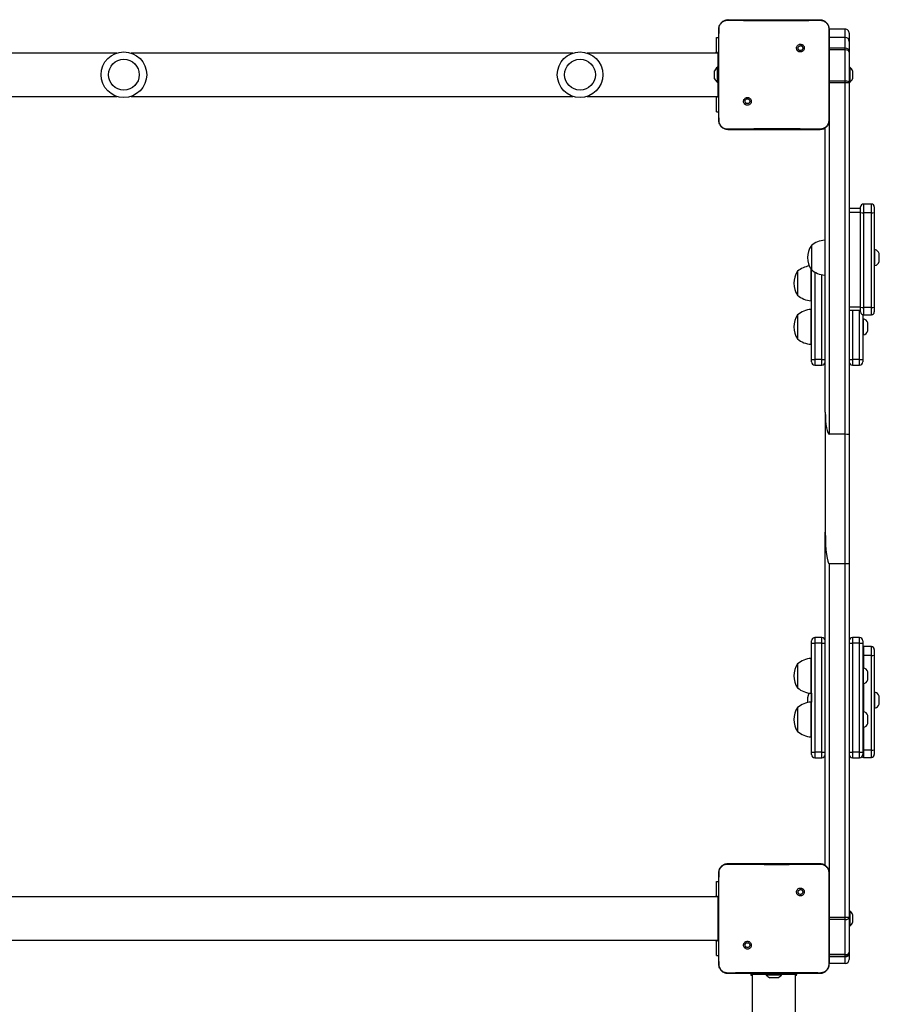
# Model space of a CAD drawing. Units: millimetres. Extents: x -4534 to 394962, y -3372 to 6325.
# Drawn here: x 802 to 1556, y 3461 to 4325 of the extents above; entities that cross this region are included whole.
import ezdxf

# ---------------------------------------------------------------- set-up
doc = ezdxf.new("R2010")
doc.units = ezdxf.units.MM
doc.layers.add('Toestel 2D', color=7, linetype='Continuous', lineweight=20)

# ---------------------------------------------------------------- blocks, each defined once
blk = doc.blocks.new('wd1462')
at = {"color": 7, "linetype": 'Continuous', "lineweight": 25}
for p, q in [((-613.032, -3.376), (-613.032, -4.076)), ((-612.782, -3.126), (-612.286, -3.126)), ((-612.286, -3.126), (-603.973, -3.126)), ((-612.261, -3.376), (-612.261, -4.076)), ((-603.948, -3.376), (-612.261, -3.376)), ((-609.033, -3.076), (-609.033, -3.126)), ((-608.333, -3.076), (-609.033, -3.076)), ((-608.333, -2.686), (-608.683, -2.686)), ((-607.983, -2.686), (-608.333, -2.686)), ((-607.633, -3.076), (-608.333, -3.076)), ((-607.633, -3.126), (-607.633, -3.076)), ((-603.973, -3.126), (-603.568, -3.126)), ((-603.948, -3.376), (-603.948, -4.076)), ((-603.318, -4.076), (-603.318, -3.376)), ((-574.221, -3.376), (-574.221, -4.076)), ((-573.971, -3.126), (-573.476, -3.126)), ((-573.476, -3.126), (-565.163, -3.126)), ((-573.451, -3.376), (-573.451, -4.076)), ((-565.137, -3.376), (-573.451, -3.376)), ((-570.223, -3.076), (-570.223, -3.126)), ((-569.523, -3.076), (-570.223, -3.076)), ((-569.523, -2.686), (-569.873, -2.686)), ((-569.173, -2.686), (-569.523, -2.686)), ((-568.823, -3.076), (-569.523, -3.076)), ((-568.823, -3.126), (-568.823, -3.076)), ((-565.163, -3.126), (-564.758, -3.126)), ((-565.137, -3.376), (-565.137, -4.076)), ((-564.508, -4.076), (-564.508, -3.376)), ((-612.261, -4.076), (-603.948, -4.076)), ((-603.323, -4.126), (-599.394, -4.126)), ((-602.959, -4.076), (-602.959, -4.126)), ((-602.259, -4.076), (-602.959, -4.076)), ((-602.259, -3.686), (-602.609, -3.686)), ((-601.909, -3.686), (-602.259, -3.686)), ((-601.559, -4.076), (-602.259, -4.076)), ((-601.559, -4.126), (-601.559, -4.076)), ((-599.394, -4.426), (-599.394, -4.126)), ((-599.394, -4.126), (-599.194, -4.126)), ((-574.72, -4.126), (-574.52, -4.126)), ((-574.52, -4.426), (-574.52, -4.126)), ((-574.52, -4.126), (-564.965, -4.126)), ((-572.356, -4.076), (-572.356, -4.126)), ((-571.656, -4.076), (-572.356, -4.076)), ((-571.656, -3.686), (-572.006, -3.686)), ((-571.306, -3.686), (-571.656, -3.686)), ((-570.956, -4.076), (-571.656, -4.076)), ((-570.956, -4.126), (-570.956, -4.076)), ((-568.53, -4.076), (-568.53, -4.126)), ((-567.83, -4.076), (-568.53, -4.076)), ((-567.83, -3.686), (-568.18, -3.686)), ((-567.48, -3.686), (-567.83, -3.686)), ((-567.13, -4.076), (-567.83, -4.076)), ((-567.13, -4.126), (-567.13, -4.076)), ((-564.965, -4.426), (-564.965, -4.126)), ((-564.965, -4.126), (-564.765, -4.126)), ((-624.723, -5.026), (-624.676, -5.026)), ((-624.676, -5.026), (-624.373, -5.026)), ((-624.373, -5.026), (-624.07, -5.026)), ((-624.07, -5.026), (-624.023, -5.026)), ((-612.286, -4.326), (-612.782, -4.326)), ((-612.632, -4.326), (-612.632, -5.326)), ((-612.301, -4.326), (-612.301, -5.326)), ((-603.973, -4.326), (-612.286, -4.326)), ((-603.988, -4.326), (-603.988, -5.326)), ((-603.568, -4.326), (-603.973, -4.326)), ((-603.718, -5.326), (-603.718, -4.326)), ((-599.394, -4.426), (-599.394, -5.026)), ((-599.394, -5.326), (-599.394, -5.026)), ((-598.894, -5.026), (-598.894, -4.426)), ((-575.02, -4.426), (-575.02, -5.026)), ((-564.965, -4.426), (-574.52, -4.426)), ((-574.52, -4.426), (-574.52, -5.026)), ((-574.52, -5.326), (-574.52, -5.026)), ((-574.52, -5.026), (-564.965, -5.026)), ((-564.965, -4.426), (-564.965, -5.026)), ((-564.965, -5.326), (-564.965, -5.026)), ((-564.465, -5.026), (-564.465, -4.426)), ((-550.723, -5.026), (-550.676, -5.026)), ((-550.676, -5.026), (-550.373, -5.026)), ((-550.373, -5.026), (-550.07, -5.026)), ((-550.07, -5.026), (-550.023, -5.026)), ((-628.363, -5.676), (-628.363, -7.076)), ((-627.646, -5.676), (-628.363, -5.676)), ((-628.012, -5.326), (-627.296, -5.326)), ((-626.703, -5.676), (-627.646, -5.676)), ((-627.646, -5.676), (-627.646, -7.076)), ((-627.296, -5.326), (-626.354, -5.326)), ((-626.541, -5.676), (-626.703, -5.676)), ((-626.703, -5.676), (-626.703, -7.076)), ((-623.811, -5.676), (-626.541, -5.676)), ((-626.541, -5.676), (-626.541, -7.076)), ((-626.354, -5.326), (-623.662, -5.326)), ((-625.048, -5.266), (-625.048, -5.326)), ((-625.048, -5.266), (-623.698, -5.266)), ((-623.674, -5.676), (-623.811, -5.676)), ((-623.811, -5.676), (-623.811, -7.076)), ((-623.698, -5.326), (-623.698, -5.266)), ((-623.674, -5.676), (-623.674, -7.076)), ((-592.836, -5.676), (-623.674, -5.676)), ((-623.662, -5.326), (-592.805, -5.326)), ((-592.836, -5.676), (-592.836, -7.076)), ((-581.494, -5.676), (-592.836, -5.676)), ((-592.805, -5.326), (-581.453, -5.326)), ((-550.47, -5.676), (-581.494, -5.676)), ((-581.494, -5.676), (-581.494, -7.076)), ((-581.453, -5.326), (-550.468, -5.326)), ((-551.048, -5.266), (-551.048, -5.326)), ((-551.048, -5.266), (-549.698, -5.266)), ((-550.291, -5.676), (-550.47, -5.676)), ((-550.47, -5.676), (-550.47, -7.076)), ((-550.468, -5.326), (-547.422, -5.326)), ((-550.291, -5.676), (-550.291, -7.076)), ((-547.208, -5.676), (-550.291, -5.676)), ((-549.698, -5.326), (-549.698, -5.266)), ((-547.422, -5.326), (-547.359, -5.326)), ((-547.359, -5.326), (-546.787, -5.326)), ((-547.208, -5.676), (-547.208, -7.076)), ((-547.072, -7.076), (-547.072, -5.676)), ((-547.009, -5.676), (-547.009, -7.076)), ((-546.436, -5.676), (-546.436, -7.076)), ((-628.398, -7.101), (-626.688, -7.101)), ((-628.363, -7.076), (-627.646, -7.076)), ((-627.646, -7.076), (-626.703, -7.076)), ((-626.703, -7.076), (-626.541, -7.076)), ((-626.688, -7.101), (-622.057, -7.101)), ((-626.541, -7.076), (-623.811, -7.076)), ((-623.811, -7.076), (-623.674, -7.076)), ((-623.674, -7.076), (-592.836, -7.076)), ((-622.057, -7.101), (-620.348, -7.101)), ((-620.348, -7.101), (-620.344, -7.115)), ((-594.784, -7.426), (-619.721, -7.426)), ((-609.863, -7.426), (-609.863, -7.476)), ((-609.863, -7.476), (-606.803, -7.476)), ((-606.803, -7.476), (-606.803, -7.426)), ((-599.394, -7.726), (-599.394, -7.426)), ((-599.394, -7.726), (-599.394, -8.326)), ((-598.894, -8.326), (-598.894, -7.726)), ((-594.784, -7.426), (-584.255, -7.426)), ((-555.025, -7.426), (-584.255, -7.426)), ((-581.494, -7.076), (-550.47, -7.076)), ((-575.02, -7.726), (-575.02, -8.326)), ((-574.52, -7.726), (-574.52, -7.426)), ((-564.965, -7.726), (-574.52, -7.726)), ((-574.52, -7.726), (-574.52, -8.326)), ((-564.965, -7.726), (-564.965, -7.426)), ((-564.965, -7.726), (-564.965, -8.326)), ((-564.465, -8.326), (-564.465, -7.726)), ((-554.398, -7.101), (-552.688, -7.101)), ((-552.688, -7.101), (-548.057, -7.101)), ((-550.47, -7.076), (-550.291, -7.076)), ((-550.291, -7.076), (-547.208, -7.076)), ((-548.057, -7.101), (-546.348, -7.101)), ((-546.348, -7.101), (-546.344, -7.115)), ((-599.394, -8.626), (-607.266, -8.626)), ((-604.554, -8.676), (-604.554, -8.626)), ((-603.789, -8.626), (-603.789, -8.676)), ((-600.729, -8.676), (-600.729, -8.626)), ((-599.394, -8.626), (-599.394, -8.326)), ((-599.194, -8.626), (-599.394, -8.626)), ((-574.52, -8.626), (-574.72, -8.626)), ((-574.52, -8.626), (-574.52, -8.326)), ((-574.52, -8.326), (-564.965, -8.326)), ((-564.965, -8.626), (-574.52, -8.626)), ((-573.186, -8.626), (-573.186, -8.676)), ((-570.126, -8.676), (-570.126, -8.626)), ((-569.36, -8.626), (-569.36, -8.676)), ((-566.3, -8.676), (-566.3, -8.626)), ((-564.965, -8.626), (-564.965, -8.326)), ((-564.765, -8.626), (-564.965, -8.626)), ((-626.944, -9.355), (-626.846, -9.452)), ((-609.383, -8.646), (-607.283, -8.646)), ((-607.326, -8.676), (-604.554, -8.676)), ((-603.789, -8.676), (-600.729, -8.676)), ((-573.186, -8.676), (-570.126, -8.676)), ((-570.126, -8.646), (-569.36, -8.646)), ((-569.36, -8.676), (-566.3, -8.676)), ((-552.944, -9.355), (-552.846, -9.452)), ((-607.134, -9.846), (-605.034, -9.846)), ((-603.309, -9.846), (-601.209, -9.846)), ((-572.706, -9.846), (-570.606, -9.846)), ((-568.88, -9.846), (-566.78, -9.846)), ((-545.473, -9.926), (-545.548, -9.926)), ((-545.473, -9.926), (-545.473, -10.926)), ((-545.373, -9.935), (-545.473, -9.935)), ((-482.073, -10.026), (-545.473, -10.026)), ((-545.373, -9.935), (-545.373, -10.026)), ((-545.473, -10.926), (-545.473, -12.926)), ((-545.413, -11.251), (-545.473, -11.251)), ((-545.413, -11.251), (-545.413, -11.926)), ((-545.413, -11.926), (-545.413, -12.601)), ((-545.173, -11.576), (-545.173, -11.751)), ((-545.173, -11.751), (-545.173, -12.101)), ((-545.473, -12.601), (-545.413, -12.601)), ((-545.473, -12.926), (-545.473, -13.926)), ((-545.173, -12.101), (-545.173, -12.276)), ((-621.803, -14.495), (-621.899, -14.399)), ((-547.803, -14.495), (-547.899, -14.399)), ((-545.473, -13.926), (-545.548, -13.926)), ((-545.373, -13.935), (-545.548, -13.935)), ((-545.473, -13.826), (-482.073, -13.826)), ((-545.373, -13.826), (-545.373, -13.935)), ((-628.401, -16.739), (-628.398, -16.751)), ((-626.868, -16.751), (-628.398, -16.751)), ((-627.623, -16.976), (-627.623, -16.751)), ((-626.273, -16.976), (-627.623, -16.976)), ((-621.877, -16.751), (-626.868, -16.751)), ((-626.373, -16.826), (-626.373, -16.751)), ((-625.373, -16.826), (-626.373, -16.826)), ((-626.298, -16.976), (-626.298, -17.036)), ((-626.298, -17.036), (-626.273, -17.06)), ((-626.273, -17.036), (-626.298, -17.036)), ((-626.273, -16.826), (-626.273, -28.301)), ((-623.373, -16.826), (-625.373, -16.826)), ((-625.048, -16.826), (-625.048, -16.886)), ((-623.698, -16.886), (-625.048, -16.886)), ((-624.676, -17.126), (-624.723, -17.126)), ((-624.373, -17.126), (-624.676, -17.126)), ((-624.07, -17.126), (-624.373, -17.126)), ((-624.023, -17.126), (-624.07, -17.126)), ((-623.698, -16.886), (-623.698, -16.826)), ((-622.373, -16.826), (-623.373, -16.826)), ((-622.473, -28.301), (-622.473, -16.826)), ((-621.123, -16.976), (-622.473, -16.976)), ((-622.473, -17.06), (-622.448, -17.036)), ((-622.448, -17.036), (-622.473, -17.036)), ((-622.448, -17.036), (-622.448, -16.976)), ((-622.373, -16.826), (-622.373, -16.751)), ((-620.348, -16.751), (-621.877, -16.751)), ((-621.123, -16.976), (-621.123, -16.751)), ((-620.348, -16.751), (-620.344, -16.739)), ((-554.401, -16.739), (-554.398, -16.751)), ((-552.868, -16.751), (-554.398, -16.751)), ((-553.623, -16.976), (-553.623, -16.751)), ((-552.273, -16.976), (-553.623, -16.976)), ((-547.877, -16.751), (-552.868, -16.751)), ((-552.373, -16.826), (-552.373, -16.751)), ((-551.373, -16.826), (-552.373, -16.826)), ((-552.298, -16.976), (-552.298, -17.036)), ((-552.298, -17.036), (-552.273, -17.06)), ((-552.273, -17.036), (-552.298, -17.036)), ((-552.273, -16.826), (-552.273, -81.026)), ((-549.373, -16.826), (-551.373, -16.826)), ((-548.373, -16.826), (-549.373, -16.826)), ((-548.473, -81.026), (-548.473, -16.826)), ((-547.123, -16.976), (-548.473, -16.976)), ((-548.473, -17.06), (-548.448, -17.036)), ((-548.448, -17.036), (-548.473, -17.036)), ((-548.448, -17.036), (-548.448, -16.976)), ((-548.373, -16.826), (-548.373, -16.751)), ((-546.348, -16.751), (-547.877, -16.751)), ((-547.123, -16.976), (-547.123, -16.751)), ((-546.348, -16.751), (-546.344, -16.739)), ((-626.273, -29.55), (-626.273, -68.301)), ((-622.473, -68.301), (-622.473, -29.55)), ((-626.273, -69.55), (-626.273, -81.026)), ((-622.473, -81.026), (-622.473, -69.55))]:
    blk.add_line(p, q, dxfattribs=at)
at = {"color": 8, "linetype": 'Continuous', "lineweight": 25}
for p, q in [((-612.261, -3.376), (-613.032, -3.376)), ((-603.318, -3.376), (-603.948, -3.376)), ((-573.451, -3.376), (-574.221, -3.376)), ((-564.508, -3.376), (-565.137, -3.376)), ((-613.032, -4.076), (-612.261, -4.076)), ((-603.948, -4.076), (-603.318, -4.076)), ((-574.221, -4.076), (-573.451, -4.076)), ((-573.451, -4.076), (-572.356, -4.076)), ((-570.956, -4.076), (-568.53, -4.076)), ((-567.13, -4.076), (-565.137, -4.076)), ((-565.137, -4.076), (-564.508, -4.076)), ((-599.394, -4.426), (-603.718, -4.426)), ((-603.718, -5.026), (-599.394, -5.026)), ((-598.894, -4.426), (-599.394, -4.426)), ((-599.394, -5.026), (-598.894, -5.026)), ((-574.52, -4.426), (-575.02, -4.426)), ((-575.02, -5.026), (-574.52, -5.026)), ((-564.465, -4.426), (-564.965, -4.426)), ((-564.965, -5.026), (-564.465, -5.026)), ((-547.072, -5.676), (-547.208, -5.676)), ((-547.009, -5.676), (-547.072, -5.676)), ((-546.436, -5.676), (-547.009, -5.676)), ((-599.394, -7.726), (-606.836, -7.726)), ((-598.894, -7.726), (-599.394, -7.726)), ((-574.52, -7.726), (-575.02, -7.726)), ((-564.465, -7.726), (-564.965, -7.726)), ((-547.208, -7.076), (-547.072, -7.076)), ((-547.072, -7.076), (-547.009, -7.076)), ((-547.009, -7.076), (-546.436, -7.076)), ((-607.058, -8.326), (-599.394, -8.326)), ((-599.394, -8.326), (-598.894, -8.326)), ((-575.02, -8.326), (-574.52, -8.326)), ((-564.965, -8.326), (-564.465, -8.326)), ((-545.473, -10.926), (-545.548, -10.926)), ((-545.473, -12.926), (-545.548, -12.926)), ((-625.373, -16.826), (-625.373, -16.751)), ((-623.373, -16.826), (-623.373, -16.751)), ((-551.373, -16.826), (-551.373, -16.751)), ((-549.373, -16.826), (-549.373, -16.751))]:
    blk.add_line(p, q, dxfattribs=at)
at = {"color": 7, "linetype": 'Continuous', "lineweight": 25, "flags": 128}
blk.add_lwpolyline([(-574.221, -4.076), (-574.217, -4.125), (-574.216, -4.126)], dxfattribs=at)
at = {"color": 8, "linetype": 'Continuous', "lineweight": 25, "flags": 128}
for points in [[(-573.451, -4.126), (-573.451, -4.125), (-573.451, -4.076)], [(-565.138, -4.126), (-565.138, -4.125), (-565.137, -4.076)]]:
    blk.add_lwpolyline(points, dxfattribs=at)
at = {"color": 7, "linetype": 'Continuous', "lineweight": 25}
for centre, radius in [((-624.373, -28.926), 2), ((-624.373, -28.926), 1.35), ((-624.373, -68.926), 2), ((-624.373, -68.926), 1.35)]:
    blk.add_circle(centre, radius, dxfattribs=at)
for centre, radius, start, end in [((-612.782, -3.376), 0.25, 90, 180), ((-612.899, -3.314), 0.641, 354.46303, 17.0638), ((-608.522, -3.183), 0.523, 108, 168.18812), ((-608.145, -3.183), 0.523, 11.81188, 72), ((-604.586, -3.314), 0.641, 354.46303, 17.0638), ((-603.568, -3.376), 0.25, 0, 90), ((-573.971, -3.376), 0.25, 90, 180), ((-574.089, -3.314), 0.641, 354.46303, 17.0638), ((-569.712, -3.183), 0.523, 108, 168.18812), ((-569.335, -3.183), 0.523, 11.81188, 72), ((-565.776, -3.314), 0.641, 354.46303, 17.0638), ((-564.758, -3.376), 0.25, 0, 90), ((-612.782, -4.076), 0.25, 180, 270), ((-612.899, -4.138), 0.641, 342.9362, 5.53697), ((-604.586, -4.138), 0.641, 342.9362, 5.53697), ((-603.568, -4.076), 0.25, 270, 0), ((-602.447, -4.183), 0.523, 108, 168.18812), ((-602.07, -4.183), 0.523, 11.81188, 72), ((-599.194, -4.426), 0.3, 0, 90), ((-574.72, -4.426), 0.3, 90, 180), ((-571.844, -4.183), 0.523, 108, 168.18812), ((-571.467, -4.183), 0.523, 11.81188, 72), ((-568.019, -4.183), 0.523, 108, 168.18812), ((-567.641, -4.183), 0.523, 11.81188, 72), ((-564.765, -4.426), 0.3, 0, 90), ((-564.758, -4.076), 0.25, 325.90881, 0), ((-624.002, -6.342), 1.5, 118.70488, 134.184), ((-624.743, -6.342), 1.5, 45.816, 61.29512), ((-599.194, -5.026), 0.3, 270, 0), ((-574.72, -5.026), 0.3, 180, 270), ((-564.765, -5.026), 0.3, 270, 0), ((-550.002, -6.342), 1.5, 118.70488, 134.184), ((-550.743, -6.342), 1.5, 45.816, 61.29512), ((-607.868, -7.341), 2, 183.87543, 220.73698), ((-608.799, -7.341), 2, 319.26302, 356.12457), ((-599.194, -7.726), 0.3, 0, 90), ((-574.72, -7.726), 0.3, 90, 180), ((-564.765, -7.726), 0.3, 0, 90), ((-599.194, -8.326), 0.3, 270, 0), ((-574.72, -8.326), 0.3, 180, 270), ((-564.765, -8.326), 0.3, 270, 0), ((-608.333, -7.195), 1.791, 234.11511, 305.88489), ((-605.619, -8.541), 2, 188.26292, 220.73698), ((-606.55, -8.541), 2, 319.26302, 356.12457), ((-601.793, -8.541), 2, 183.87543, 220.73698), ((-602.724, -8.541), 2, 319.26302, 356.12457), ((-571.19, -8.541), 2, 183.87543, 220.73698), ((-572.121, -8.541), 2, 319.26302, 356.12457), ((-569.523, -7.195), 1.791, 249.55153, 276.60649), ((-567.365, -8.541), 2, 183.87543, 220.73698), ((-568.295, -8.541), 2, 319.26302, 356.12457), ((-606.084, -8.395), 1.791, 234.11511, 305.88489), ((-602.259, -8.395), 1.791, 234.11511, 305.88489), ((-571.656, -8.395), 1.791, 234.11511, 305.88489), ((-567.83, -8.395), 1.791, 234.11511, 305.88489), ((-546.488, -12.296), 1.5, 28.70488, 44.184), ((-546.488, -11.556), 1.5, 315.816, 331.29512), ((-624.002, -15.81), 1.5, 225.816, 241.29512), ((-624.743, -15.81), 1.5, 298.70488, 314.184)]:
    blk.add_arc(centre, radius, start, end, dxfattribs=at)
for centre, major_axis, ratio, start_param, end_param in [((-628.012, -5.676), (0.351, 0), 0.997879, 1.570796, 3.141593), ((-627.296, -5.676), (0, 0.35), 0.99987, 0, 1.570796), ((-626.354, -5.676), (0, 0.35), 0.998664, 0, 1.570796), ((-626.354, -5.676), (0, 0.35), 0.533352, 0, 1.570796), ((-623.662, -5.676), (0, 0.35), 0.426297, 0, 1.570796), ((-623.662, -5.676), (0, 0.35), 0.034555, 0, 1.570796), ((-592.805, -5.676), (0, 0.35), 0.089106, 0, 1.570796), ((-581.453, -5.676), (0, 0.35), 0.115181, 0, 1.570796), ((-550.468, -5.676), (0, 0.35), 0.006061, 0, 1.570796), ((-550.468, -5.676), (0, 0.35), 0.507874, 4.712389, 6.283185), ((-547.422, -5.676), (0, 0.35), 0.613619, 4.712389, 6.283185), ((-547.422, -5.676), (0.351, 0), 0.998314, 0, 1.570796), ((-547.359, -5.676), (0.35, 0), 0.999752, 0, 1.570796), ((-546.787, -5.676), (0.35, 0), 0.999, 0, 1.570796), ((-628.012, -7.076), (0.351, 0), 0.997879, 3.141593, 3.25675), ((-594.784, -7.076), (1.948, 0), 0.179638, 4.712389, 6.283185), ((-584.255, -7.076), (2.762, 0), 0.126734, 4.712389, 6.283185), ((-546.787, -7.076), (0.35, 0), 0.999, 6.168606, 6.283185)]:
    blk.add_ellipse(centre, major_axis=major_axis, ratio=ratio, start_param=start_param, end_param=end_param, dxfattribs=at)
at = {"color": 8, "linetype": 'Continuous', "lineweight": 25}
for centre, ratio, start_param, end_param in [((-627.296, -7.076), 0.99987, 1.570796, 1.661618), ((-626.354, -7.076), 0.533352, 1.570796, 1.642286), ((-623.662, -7.076), 0.426297, 1.570796, 1.642286), ((-623.662, -7.076), 0.034555, 1.570796, 1.642286), ((-550.468, -7.076), 0.006061, 1.570796, 1.642286), ((-550.468, -7.076), 0.507874, 4.6409, 4.712389)]:
    blk.add_ellipse(centre, major_axis=(0, 0.35), ratio=ratio, start_param=start_param, end_param=end_param, dxfattribs=at)
at = {"color": 7, "linetype": 'Continuous', "lineweight": 25}
for points, knots in [([(-629.198, -7.901), (-629.194, -7.846), (-629.188, -7.739), (-629.123, -7.539), (-628.978, -7.321), (-628.76, -7.176), (-628.56, -7.111), (-628.452, -7.104), (-628.398, -7.101)], [0, 0, 0, 0, 0.130357, 0.257319, 0.49999, 0.742411, 0.869443, 1, 1, 1, 1]), ([(-629.149, -7.894), (-629.141, -7.806), (-629.126, -7.629), (-628.993, -7.394), (-628.798, -7.22), (-628.588, -7.131), (-628.453, -7.119), (-628.402, -7.115)], [0, 0, 0, 0, 0.221091, 0.442156, 0.659556, 0.871881, 1, 1, 1, 1]), ([(-628.402, -7.115), (-628.273, -7.113), (-627.701, -7.102), (-627.13, -7.101), (-626.688, -7.101)], [0, 0, 0, 0, 0.225833, 1, 1, 1, 1]), ([(-628.398, -7.101), (-628.399, -7.104), (-628.4, -7.106), (-628.402, -7.115), (-628.402, -7.115)], [0, 0, 0, 0, 0.999886, 1, 1, 1, 1]), ([(-622.057, -7.101), (-621.932, -7.101), (-621.361, -7.101), (-620.789, -7.109), (-620.344, -7.115)], [0, 0, 0, 0, 0.219449, 1, 1, 1, 1]), ([(-620.348, -7.101), (-620.293, -7.104), (-620.185, -7.111), (-619.985, -7.176), (-619.768, -7.321), (-619.622, -7.539), (-619.557, -7.739), (-619.551, -7.846), (-619.548, -7.901)], [0, 0, 0, 0, 0.130546, 0.257575, 0.500017, 0.742666, 0.869631, 1, 1, 1, 1]), ([(-620.344, -7.115), (-620.259, -7.125), (-620.089, -7.146), (-619.864, -7.28), (-619.695, -7.477), (-619.607, -7.694), (-619.599, -7.836), (-619.596, -7.894)], [0, 0, 0, 0, 0.212485, 0.426003, 0.641139, 0.855533, 1, 1, 1, 1]), ([(-555.198, -7.901), (-555.194, -7.846), (-555.188, -7.739), (-555.123, -7.539), (-554.978, -7.321), (-554.76, -7.176), (-554.56, -7.111), (-554.452, -7.104), (-554.398, -7.101)], [0, 0, 0, 0, 0.130357, 0.257319, 0.49999, 0.742411, 0.869443, 1, 1, 1, 1]), ([(-555.149, -7.894), (-555.141, -7.806), (-555.126, -7.629), (-554.993, -7.394), (-554.798, -7.22), (-554.588, -7.131), (-554.453, -7.119), (-554.402, -7.115)], [0, 0, 0, 0, 0.221091, 0.442156, 0.659556, 0.871881, 1, 1, 1, 1]), ([(-554.402, -7.115), (-554.273, -7.113), (-553.701, -7.102), (-553.13, -7.101), (-552.688, -7.101)], [0, 0, 0, 0, 0.225833, 1, 1, 1, 1]), ([(-554.398, -7.101), (-554.399, -7.104), (-554.4, -7.106), (-554.402, -7.115), (-554.402, -7.115)], [0, 0, 0, 0, 0.9998864, 1, 1, 1, 1]), ([(-548.057, -7.101), (-547.932, -7.101), (-547.361, -7.101), (-546.789, -7.109), (-546.344, -7.115)], [0, 0, 0, 0, 0.219449, 1, 1, 1, 1]), ([(-546.348, -7.101), (-546.293, -7.104), (-546.185, -7.111), (-545.985, -7.176), (-545.768, -7.321), (-545.622, -7.539), (-545.557, -7.739), (-545.551, -7.846), (-545.548, -7.901)], [0, 0, 0, 0, 0.130546, 0.257575, 0.500017, 0.742666, 0.869631, 1, 1, 1, 1]), ([(-546.344, -7.115), (-546.259, -7.125), (-546.089, -7.146), (-545.864, -7.28), (-545.695, -7.477), (-545.607, -7.694), (-545.599, -7.836), (-545.596, -7.894)], [0, 0, 0, 0, 0.212485, 0.426003, 0.641139, 0.855533, 1, 1, 1, 1]), ([(-629.198, -7.901), (-629.195, -7.9), (-629.19, -7.897), (-629.162, -7.895), (-629.149, -7.894)], [0, 0, 0, 0, 0.530889, 1, 1, 1, 1]), ([(-629.198, -15.951), (-629.198, -15.057), (-629.198, -13.269), (-629.198, -10.583), (-629.198, -8.795), (-629.198, -7.901)], [0, 0, 0, 0, 0.333296, 0.666701, 1, 1, 1, 1]), ([(-629.153, -15.958), (-629.152, -15.829), (-629.145, -15.185), (-629.134, -14.123), (-629.127, -12.991), (-629.124, -11.979), (-629.125, -10.868), (-629.133, -9.44), (-629.144, -8.409), (-629.149, -7.894)], [0, 0, 0, 0, 0.047956, 0.239795, 0.395228, 0.468886, 0.616207, 0.808039, 1, 1, 1, 1]), ([(-619.596, -7.894), (-619.598, -8.023), (-619.604, -8.666), (-619.614, -9.668), (-619.619, -10.705), (-619.622, -11.88), (-619.618, -13.568), (-619.601, -15.089), (-619.592, -15.958)], [0, 0, 0, 0, 0.047957, 0.2398, 0.372754, 0.433534, 0.676687, 1, 1, 1, 1]), ([(-619.548, -7.901), (-619.55, -7.9), (-619.555, -7.897), (-619.583, -7.895), (-619.596, -7.894)], [0, 0, 0, 0, 0.530311, 1, 1, 1, 1]), ([(-619.548, -7.901), (-619.548, -8.795), (-619.548, -10.583), (-619.548, -13.269), (-619.548, -15.057), (-619.548, -15.951)], [0, 0, 0, 0, 0.333296, 0.666701, 1, 1, 1, 1]), ([(-555.198, -7.901), (-555.195, -7.9), (-555.19, -7.897), (-555.162, -7.895), (-555.149, -7.894)], [0, 0, 0, 0, 0.530889, 1, 1, 1, 1]), ([(-555.198, -15.951), (-555.198, -15.057), (-555.198, -13.269), (-555.198, -10.583), (-555.198, -8.795), (-555.198, -7.901)], [0, 0, 0, 0, 0.333296, 0.666701, 1, 1, 1, 1]), ([(-555.153, -15.958), (-555.152, -15.829), (-555.145, -15.185), (-555.134, -14.123), (-555.127, -12.991), (-555.124, -11.979), (-555.125, -10.868), (-555.133, -9.44), (-555.144, -8.409), (-555.149, -7.894)], [0, 0, 0, 0, 0.047956, 0.239795, 0.395228, 0.468886, 0.616207, 0.808039, 1, 1, 1, 1]), ([(-545.596, -7.894), (-545.598, -8.023), (-545.604, -8.666), (-545.614, -9.668), (-545.619, -10.705), (-545.622, -11.88), (-545.618, -13.568), (-545.601, -15.089), (-545.592, -15.958)], [0, 0, 0, 0, 0.047957, 0.2398, 0.372754, 0.433534, 0.676687, 1, 1, 1, 1]), ([(-545.548, -7.901), (-545.55, -7.9), (-545.555, -7.897), (-545.583, -7.895), (-545.596, -7.894)], [0, 0, 0, 0, 0.530311, 1, 1, 1, 1]), ([(-545.548, -7.901), (-545.548, -8.795), (-545.548, -10.583), (-545.548, -13.269), (-545.548, -15.057), (-545.548, -15.951)], [0, 0, 0, 0, 0.333296, 0.666701, 1, 1, 1, 1]), ([(-626.944, -9.355), (-626.97, -9.384), (-627.021, -9.443), (-627.055, -9.556), (-627.052, -9.673), (-627.009, -9.782), (-626.933, -9.871), (-626.832, -9.931), (-626.717, -9.953), (-626.6, -9.936), (-626.495, -9.881), (-626.415, -9.795), (-626.368, -9.688), (-626.359, -9.57), (-626.389, -9.458), (-626.456, -9.361), (-626.55, -9.291), (-626.663, -9.257), (-626.78, -9.262), (-626.877, -9.299), (-626.925, -9.339), (-626.944, -9.355)], [0, 0, 0, 0, 0.053848, 0.107713, 0.161081, 0.214496, 0.268183, 0.321752, 0.375477, 0.429067, 0.483893, 0.536605, 0.591377, 0.643945, 0.698403, 0.751104, 0.805504, 0.858559, 0.912841, 0.966343, 1, 1, 1, 1]), ([(-626.846, -9.452), (-626.828, -9.437), (-626.791, -9.407), (-626.721, -9.388), (-626.65, -9.392), (-626.583, -9.42), (-626.53, -9.468), (-626.495, -9.531), (-626.484, -9.602), (-626.496, -9.673), (-626.531, -9.736), (-626.585, -9.783), (-626.652, -9.81), (-626.723, -9.813), (-626.792, -9.793), (-626.85, -9.751), (-626.891, -9.692), (-626.906, -9.639), (-626.907, -9.608), (-626.908, -9.601)], [0, 0, 0, 0, 0.061297, 0.122592, 0.183902, 0.245271, 0.306659, 0.368103, 0.429516, 0.49092, 0.552225, 0.613533, 0.67478, 0.7361, 0.797424, 0.85884, 0.920276, 0.981707, 1, 1, 1, 1]), ([(-626.846, -9.452), (-626.861, -9.471), (-626.891, -9.507), (-626.906, -9.562), (-626.907, -9.593), (-626.908, -9.601)], [0, 0, 0, 0, 0.428914, 0.857827, 1, 1, 1, 1]), ([(-552.944, -9.355), (-552.97, -9.384), (-553.021, -9.443), (-553.055, -9.556), (-553.052, -9.673), (-553.009, -9.782), (-552.933, -9.871), (-552.832, -9.931), (-552.717, -9.953), (-552.6, -9.936), (-552.495, -9.881), (-552.415, -9.795), (-552.368, -9.688), (-552.359, -9.57), (-552.389, -9.458), (-552.456, -9.361), (-552.55, -9.291), (-552.663, -9.257), (-552.78, -9.262), (-552.877, -9.299), (-552.925, -9.339), (-552.944, -9.355)], [0, 0, 0, 0, 0.053848, 0.107713, 0.161081, 0.214496, 0.268183, 0.321752, 0.375477, 0.429067, 0.483893, 0.536605, 0.591377, 0.643945, 0.698403, 0.751104, 0.805504, 0.858559, 0.912841, 0.966343, 1, 1, 1, 1]), ([(-552.846, -9.452), (-552.828, -9.437), (-552.791, -9.407), (-552.721, -9.388), (-552.65, -9.392), (-552.583, -9.42), (-552.53, -9.468), (-552.495, -9.531), (-552.484, -9.602), (-552.496, -9.673), (-552.531, -9.736), (-552.585, -9.783), (-552.652, -9.81), (-552.723, -9.813), (-552.792, -9.793), (-552.85, -9.751), (-552.891, -9.692), (-552.906, -9.639), (-552.907, -9.608), (-552.908, -9.601)], [0, 0, 0, 0, 0.061297, 0.122592, 0.183902, 0.245271, 0.306659, 0.368103, 0.429516, 0.49092, 0.552225, 0.613533, 0.67478, 0.7361, 0.797424, 0.85884, 0.920276, 0.981707, 1, 1, 1, 1]), ([(-552.846, -9.452), (-552.861, -9.471), (-552.891, -9.507), (-552.906, -9.562), (-552.907, -9.593), (-552.908, -9.601)], [0, 0, 0, 0, 0.428914, 0.857827, 1, 1, 1, 1]), ([(-621.803, -14.495), (-621.803, -14.495), (-621.776, -14.469), (-621.729, -14.407), (-621.693, -14.296), (-621.696, -14.18), (-621.738, -14.072), (-621.813, -13.983), (-621.913, -13.924), (-622.028, -13.901), (-622.144, -13.918), (-622.248, -13.972), (-622.328, -14.057), (-622.375, -14.164), (-622.384, -14.28), (-622.354, -14.392), (-622.288, -14.488), (-622.195, -14.557), (-622.083, -14.591), (-621.967, -14.587), (-621.87, -14.55), (-621.822, -14.511), (-621.803, -14.495)], [0, 0, 0, 0, 0.00006, 0.05375, 0.107447, 0.160754, 0.214439, 0.267893, 0.321334, 0.375255, 0.429126, 0.482994, 0.536707, 0.590603, 0.644233, 0.697598, 0.75095, 0.805178, 0.857681, 0.912639, 0.965971, 1, 1, 1, 1]), ([(-622.258, -14.251), (-622.255, -14.227), (-622.251, -14.18), (-622.215, -14.117), (-622.161, -14.07), (-622.095, -14.042), (-622.023, -14.038), (-621.954, -14.058), (-621.896, -14.1), (-621.854, -14.159), (-621.835, -14.228), (-621.839, -14.3), (-621.864, -14.359), (-621.889, -14.388), (-621.899, -14.399)], [0, 0, 0, 0, 0.085849, 0.171701, 0.257506, 0.34329, 0.4291, 0.514999, 0.600978, 0.686987, 0.772999, 0.858939, 0.944849, 1, 1, 1, 1]), ([(-621.899, -14.399), (-621.917, -14.414), (-621.954, -14.445), (-622.024, -14.463), (-622.095, -14.46), (-622.162, -14.432), (-622.215, -14.384), (-622.251, -14.321), (-622.255, -14.274), (-622.258, -14.251)], [0, 0, 0, 0, 0.143036, 0.28607, 0.429053, 0.572254, 0.715511, 0.858783, 1, 1, 1, 1]), ([(-547.803, -14.495), (-547.803, -14.495), (-547.776, -14.469), (-547.729, -14.407), (-547.693, -14.296), (-547.696, -14.18), (-547.738, -14.072), (-547.813, -13.983), (-547.913, -13.924), (-548.028, -13.901), (-548.144, -13.918), (-548.248, -13.972), (-548.328, -14.057), (-548.375, -14.164), (-548.384, -14.28), (-548.354, -14.392), (-548.288, -14.488), (-548.195, -14.557), (-548.083, -14.591), (-547.967, -14.587), (-547.87, -14.55), (-547.822, -14.511), (-547.803, -14.495)], [0, 0, 0, 0, 0.00006, 0.05375, 0.107447, 0.160754, 0.214439, 0.267893, 0.321334, 0.375255, 0.429126, 0.482994, 0.536707, 0.590603, 0.644233, 0.697598, 0.75095, 0.805178, 0.857681, 0.912639, 0.965971, 1, 1, 1, 1]), ([(-548.258, -14.251), (-548.255, -14.227), (-548.251, -14.18), (-548.215, -14.117), (-548.161, -14.07), (-548.095, -14.042), (-548.023, -14.038), (-547.954, -14.058), (-547.896, -14.1), (-547.854, -14.159), (-547.835, -14.228), (-547.839, -14.3), (-547.864, -14.359), (-547.889, -14.388), (-547.899, -14.399)], [0, 0, 0, 0, 0.085849, 0.171701, 0.257506, 0.34329, 0.4291, 0.514999, 0.600978, 0.686987, 0.772999, 0.858939, 0.944849, 1, 1, 1, 1]), ([(-547.899, -14.399), (-547.917, -14.414), (-547.954, -14.445), (-548.024, -14.463), (-548.095, -14.46), (-548.162, -14.432), (-548.215, -14.384), (-548.251, -14.321), (-548.255, -14.274), (-548.258, -14.251)], [0, 0, 0, 0, 0.143036, 0.28607, 0.429053, 0.572254, 0.715511, 0.858783, 1, 1, 1, 1]), ([(-629.198, -15.951), (-629.195, -15.952), (-629.19, -15.955), (-629.165, -15.957), (-629.153, -15.958)], [0, 0, 0, 0, 0.554602, 1, 1, 1, 1]), ([(-628.398, -16.751), (-628.452, -16.748), (-628.56, -16.741), (-628.76, -16.676), (-628.978, -16.531), (-629.123, -16.313), (-629.188, -16.113), (-629.194, -16.005), (-629.198, -15.951)], [0, 0, 0, 0, 0.130546, 0.257575, 0.500017, 0.742666, 0.869631, 1, 1, 1, 1]), ([(-628.401, -16.739), (-628.486, -16.729), (-628.657, -16.708), (-628.884, -16.574), (-629.053, -16.377), (-629.142, -16.159), (-629.15, -16.016), (-629.153, -15.958)], [0, 0, 0, 0, 0.2123304, 0.4257144, 0.6406866, 0.8548127, 1, 1, 1, 1]), ([(-619.548, -15.951), (-619.551, -16.006), (-619.557, -16.113), (-619.622, -16.313), (-619.768, -16.531), (-619.985, -16.677), (-620.186, -16.741), (-620.293, -16.748), (-620.348, -16.751)], [0, 0, 0, 0, 0.130546, 0.257575, 0.500017, 0.742666, 0.869631, 1, 1, 1, 1]), ([(-619.592, -15.958), (-619.6, -16.045), (-619.615, -16.221), (-619.746, -16.457), (-619.943, -16.633), (-620.155, -16.724), (-620.292, -16.735), (-620.344, -16.739)], [0, 0, 0, 0, 0.218778, 0.438643, 0.655931, 0.870269, 1, 1, 1, 1]), ([(-619.548, -15.951), (-619.55, -15.952), (-619.555, -15.955), (-619.581, -15.957), (-619.592, -15.958)], [0, 0, 0, 0, 0.555172, 1, 1, 1, 1]), ([(-555.198, -15.951), (-555.195, -15.952), (-555.19, -15.955), (-555.165, -15.957), (-555.153, -15.958)], [0, 0, 0, 0, 0.5546022, 1, 1, 1, 1]), ([(-554.398, -16.751), (-554.452, -16.748), (-554.56, -16.741), (-554.76, -16.676), (-554.978, -16.531), (-555.123, -16.313), (-555.188, -16.113), (-555.194, -16.005), (-555.198, -15.951)], [0, 0, 0, 0, 0.1305462, 0.2575754, 0.5000174, 0.7426663, 0.869631, 1, 1, 1, 1]), ([(-554.401, -16.739), (-554.486, -16.729), (-554.657, -16.708), (-554.884, -16.574), (-555.053, -16.377), (-555.142, -16.159), (-555.15, -16.016), (-555.153, -15.958)], [0, 0, 0, 0, 0.2123304, 0.4257144, 0.6406866, 0.8548127, 1, 1, 1, 1]), ([(-545.548, -15.951), (-545.551, -16.006), (-545.557, -16.113), (-545.622, -16.313), (-545.768, -16.531), (-545.985, -16.677), (-546.186, -16.741), (-546.293, -16.748), (-546.348, -16.751)], [0, 0, 0, 0, 0.130546, 0.257575, 0.500017, 0.742666, 0.869631, 1, 1, 1, 1]), ([(-545.592, -15.958), (-545.6, -16.045), (-545.615, -16.221), (-545.746, -16.457), (-545.943, -16.633), (-546.155, -16.724), (-546.292, -16.735), (-546.344, -16.739)], [0, 0, 0, 0, 0.218778, 0.438643, 0.655931, 0.870269, 1, 1, 1, 1]), ([(-545.548, -15.951), (-545.55, -15.952), (-545.555, -15.955), (-545.581, -15.957), (-545.592, -15.958)], [0, 0, 0, 0, 0.555172, 1, 1, 1, 1]), ([(-626.868, -16.751), (-626.994, -16.751), (-627.505, -16.751), (-628.016, -16.744), (-628.401, -16.739)], [0, 0, 0, 0, 0.245382, 1, 1, 1, 1]), ([(-620.344, -16.739), (-620.473, -16.741), (-620.984, -16.75), (-621.495, -16.751), (-621.877, -16.751)], [0, 0, 0, 0, 0.25241, 1, 1, 1, 1]), ([(-552.868, -16.751), (-552.994, -16.751), (-553.505, -16.751), (-554.016, -16.744), (-554.401, -16.739)], [0, 0, 0, 0, 0.245382, 1, 1, 1, 1]), ([(-546.344, -16.739), (-546.473, -16.741), (-546.984, -16.75), (-547.495, -16.751), (-547.877, -16.751)], [0, 0, 0, 0, 0.25241, 1, 1, 1, 1])]:
    blk.add_open_spline(points, degree=3, knots=knots, dxfattribs=at)
blk = doc.blocks.new('VPL-05-WD1462')
at = {"layer": 'Toestel 2D', "xscale": 10, "yscale": 10, "zscale": 10, "rotation": 270}
blk.add_blockref('wd1462', (1582.37, -1967.06), dxfattribs=at)

msp = doc.modelspace()

# ---------------------------------------------------------------- block references
msp.add_blockref('VPL-05-WD1462', (0, 0))

doc.saveas('drawing.dxf')
